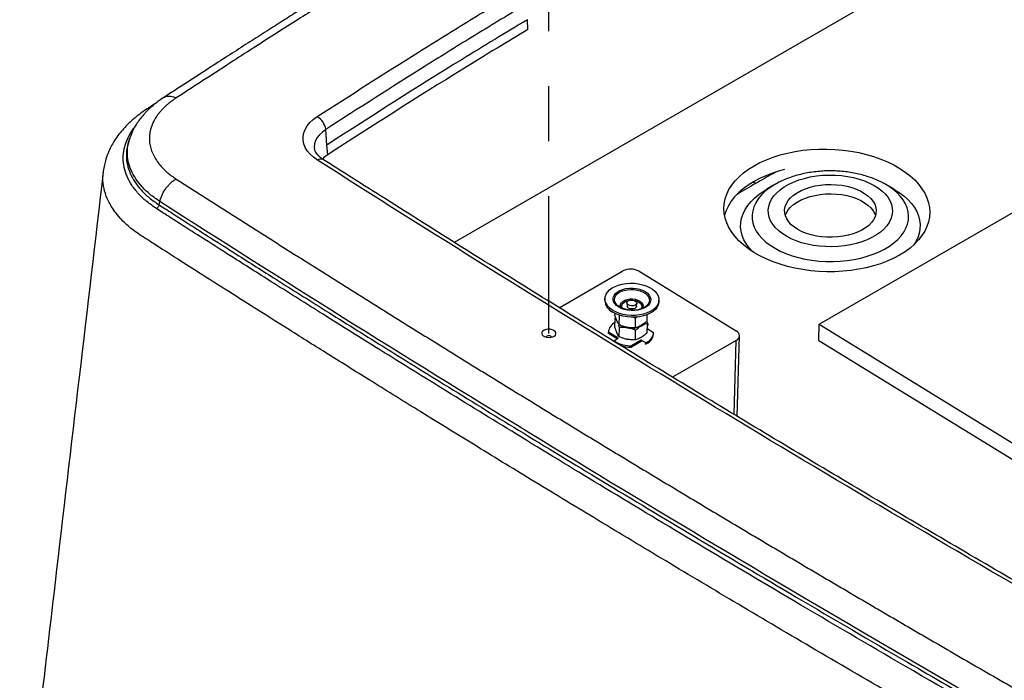
# Model space of a CAD drawing. Units: inches. Extents: x 0.3 to 16.8, y 0.2 to 11.
# Drawn here: x 10.4 to 12.2, y 7.7 to 8.9 of the extents above; entities that cross this region are included whole.
import ezdxf

# ---------------------------------------------------------------- set-up
doc = ezdxf.new("R2010")
doc.units = ezdxf.units.IN
doc.header["$MEASUREMENT"] = 0
doc.linetypes.add('CENTER', pattern=[0.4, 0.25, -0.05, 0.05, -0.05])
doc.layers.add('AXIS', color=1, linetype='CENTER')

msp = doc.modelspace()

# ---------------------------------------------------------------- linework, layer by layer
at = {"color": 7, "linetype": 'Continuous', "lineweight": 30}
for p, q in [((12.344, 9.1486), (11.2384, 8.5104)), ((11.3725, 8.8977), (11.3717, 8.9158)), ((11.0065, 8.6877), (11.0044, 8.7158)), ((10.6474, 8.6994), (10.6456, 8.694)), ((10.6465, 8.6961), (10.6479, 8.6998)), ((10.6474, 8.6982), (10.6467, 8.6973)), ((10.6478, 8.6994), (10.648, 8.6998)), ((11.0079, 8.67), (11.0065, 8.6877)), ((10.5998, 8.639), (10.5999, 8.6399)), ((11.8222, 8.6159), (11.8074, 8.6074)), ((11.8234, 8.6166), (11.8222, 8.6159)), ((12.0238, 8.6159), (12.0219, 8.617)), ((12.0386, 8.6074), (12.0238, 8.6159)), ((11.9026, 8.3613), (12.3151, 8.5994)), ((10.7011, 8.5787), (10.7024, 8.5849)), ((11.4296, 8.3915), (11.5453, 8.4584)), ((11.5748, 8.4578), (11.7515, 8.3493)), ((11.5126, 8.4082), (11.5125, 8.4049)), ((11.5393, 8.3929), (11.5366, 8.3947)), ((11.5526, 8.4002), (11.5529, 8.3943)), ((11.57, 8.3938), (11.5706, 8.3997)), ((11.6109, 8.4021), (11.611, 8.4054)), ((11.5309, 8.3777), (11.531, 8.3811)), ((11.5309, 8.3559), (11.5314, 8.3732)), ((11.5388, 8.3601), (11.5393, 8.3774)), ((11.5685, 8.3722), (11.5629, 8.3743)), ((11.568, 8.3549), (11.5685, 8.3722)), ((11.572, 8.3749), (11.5685, 8.3722)), ((11.5895, 8.3673), (11.5898, 8.3789)), ((11.5312, 8.3645), (11.5311, 8.3645)), ((11.5393, 8.3556), (11.5379, 8.3598)), ((11.5388, 8.3383), (11.5393, 8.3556)), ((11.5768, 8.3572), (11.5768, 8.3582)), ((11.5798, 8.3588), (11.579, 8.3593)), ((11.5821, 8.3616), (11.5824, 8.3608)), ((11.5887, 8.3666), (11.59, 8.3628)), ((11.5895, 8.3455), (11.59, 8.3628)), ((11.5897, 8.3534), (11.6011, 8.3464)), ((11.5914, 8.362), (11.5899, 8.3629)), ((11.5914, 8.362), (11.5899, 8.3611)), ((11.5913, 8.3594), (11.5914, 8.362)), ((11.9018, 8.332), (11.9026, 8.3613)), ((11.9026, 8.3613), (13.6695, 7.2762)), ((11.5191, 8.3478), (11.519, 8.3452)), ((11.519, 8.3443), (11.5191, 8.347)), ((11.519, 8.3452), (11.519, 8.3443)), ((11.5347, 8.3347), (11.519, 8.3443)), ((11.5369, 8.336), (11.5191, 8.347)), ((11.5288, 8.3314), (11.5369, 8.336)), ((11.568, 8.3331), (11.5685, 8.3504)), ((11.601, 8.3429), (11.6011, 8.3455)), ((11.7535, 8.1937), (11.7576, 8.3402)), ((11.5288, 8.3314), (11.5311, 8.3299)), ((11.5288, 8.3304), (11.5288, 8.3314)), ((11.5786, 8.3325), (11.5608, 8.3222)), ((11.5786, 8.3299), (11.5608, 8.3196)), ((11.5608, 8.3196), (11.5608, 8.3222)), ((11.5868, 8.3275), (11.5786, 8.3325)), ((11.5786, 8.3325), (11.5786, 8.3299)), ((11.5867, 8.3249), (11.5868, 8.3275)), ((11.5867, 8.3249), (11.589, 8.3262)), ((11.5868, 8.3275), (11.5891, 8.3289)), ((11.589, 8.3262), (11.5891, 8.3289)), ((11.7515, 8.3318), (11.6358, 8.265)), ((11.9018, 8.332), (13.6686, 7.2469))]:
    msp.add_line(p, q, dxfattribs=at)
at = {"color": 8, "linetype": 'Continuous', "lineweight": 30}
for p, q in [((10.6478, 8.6994), (10.6468, 8.6963)), ((11.7828, 8.6203), (11.7877, 8.618)), ((11.5311, 8.329), (11.5311, 8.3299)), ((11.7477, 8.1972), (11.7515, 8.3318))]:
    msp.add_line(p, q, dxfattribs=at)
at = {"color": 7, "linetype": 'Continuous', "lineweight": 30, "flags": 128}
for points in [[(10.9893, 8.6602), (10.9821, 8.6654), (10.9759, 8.671), (10.9708, 8.677), (10.967, 8.6833), (10.9644, 8.6898), (10.963, 8.6964), (10.963, 8.703), (10.9643, 8.7097), (10.9668, 8.7162), (10.9706, 8.7225), (10.9756, 8.7285), (10.9817, 8.7341), (10.9889, 8.7393)], [(12.0491, 8.4872), (12.0383, 8.4815), (12.0267, 8.4763), (12.0145, 8.4716), (12.0017, 8.4676), (11.9883, 8.4641), (11.9745, 8.4614), (11.9603, 8.4592), (11.9459, 8.4578), (11.9313, 8.457), (11.9166, 8.4569), (11.9018, 8.4576), (11.8872, 8.4589), (11.8728, 8.4608), (11.8586, 8.4635), (11.8448, 8.4668), (11.8315, 8.4707), (11.8186, 8.4752), (11.8064, 8.4803), (11.7948, 8.4859), (11.784, 8.4921), (11.774, 8.4987), (11.7649, 8.5057), (11.7567, 8.5132), (11.7496, 8.521), (11.7434, 8.529), (11.7383, 8.5374), (11.7343, 8.5459), (11.7314, 8.5545), (11.7297, 8.5633), (11.7291, 8.572), (11.7297, 8.5808), (11.7315, 8.5895), (11.7343, 8.598), (11.7383, 8.6064), (11.7434, 8.6145), (11.7496, 8.6224), (11.7568, 8.6299), (11.765, 8.637), (11.7741, 8.6437), (11.7841, 8.65), (11.7949, 8.6557), (11.8065, 8.661), (11.8187, 8.6656), (11.8315, 8.6697), (11.8449, 8.6731), (11.8587, 8.6759), (11.8729, 8.678), (11.8873, 8.6794), (11.9019, 8.6802), (11.9166, 8.6803), (11.9314, 8.6797), (11.946, 8.6784), (11.9604, 8.6764), (11.9746, 8.6738), (11.9884, 8.6705), (12.0017, 8.6666), (12.0146, 8.662), (12.0268, 8.6569), (12.0384, 8.6513), (12.0492, 8.6452), (12.0592, 8.6385), (12.0683, 8.6315), (12.0765, 8.624), (12.0836, 8.6163), (12.0898, 8.6082), (12.0949, 8.5999), (12.0989, 8.5914), (12.1018, 8.5827), (12.1035, 8.574), (12.1041, 8.5652), (12.1035, 8.5564), (12.1017, 8.5478), (12.0989, 8.5392), (12.0949, 8.5309), (12.0898, 8.5227), (12.0836, 8.5149), (12.0764, 8.5074), (12.0682, 8.5002), (12.0591, 8.4935), (12.0491, 8.4872)], [(11.0079, 8.67), (11.0016, 8.6653), (10.9983, 8.6622)], [(11.8397, 8.6428), (11.8307, 8.6404), (11.8179, 8.6363), (11.8056, 8.6317), (11.7941, 8.6265), (11.7833, 8.6207), (11.7733, 8.6145), (11.7642, 8.6077), (11.756, 8.6006), (11.7488, 8.5931), (11.7426, 8.5852), (11.7375, 8.5771), (11.7335, 8.5687), (11.7306, 8.5602), (11.7304, 8.5592)], [(11.8431, 8.5216), (11.8354, 8.5265), (11.8286, 8.5318), (11.8228, 8.5375), (11.8181, 8.5435), (11.8143, 8.5498), (11.8118, 8.5562), (11.8103, 8.5628), (11.81, 8.5694), (11.8109, 8.576), (11.8129, 8.5825), (11.8161, 8.5888), (11.8203, 8.595), (11.8256, 8.6008), (11.8319, 8.6063), (11.8391, 8.6115), (11.8472, 8.6161), (11.8561, 8.6203), (11.8657, 8.624), (11.8758, 8.627), (11.8865, 8.6295), (11.8975, 8.6313), (11.9087, 8.6325), (11.9202, 8.633), (11.9316, 8.6328), (11.943, 8.632), (11.9541, 8.6305), (11.965, 8.6283), (11.9754, 8.6256), (11.9852, 8.6222), (11.9945, 8.6183), (12.003, 8.6139), (12.0106, 8.609), (12.0174, 8.6036), (12.0232, 8.5979), (12.028, 8.5919), (12.0317, 8.5857), (12.0343, 8.5792), (12.0357, 8.5727), (12.036, 8.5661), (12.0352, 8.5595), (12.0331, 8.553), (12.03, 8.5466), (12.0257, 8.5405), (12.0204, 8.5346), (12.0141, 8.5291), (12.0069, 8.524), (11.9988, 8.5193), (11.9899, 8.5151), (11.9804, 8.5115), (11.9702, 8.5084), (11.9596, 8.506), (11.9486, 8.5042), (11.9373, 8.503), (11.9259, 8.5025), (11.9144, 8.5027), (11.9031, 8.5035), (11.8919, 8.505), (11.8811, 8.5071), (11.8707, 8.5099), (11.8608, 8.5132), (11.8516, 8.5171), (11.8431, 8.5216)], [(11.781, 8.4939), (11.7756, 8.5), (11.7701, 8.5074), (11.7658, 8.515), (11.7626, 8.5228), (11.7605, 8.5307), (11.7596, 8.5387), (11.7599, 8.5467), (11.7614, 8.5546), (11.764, 8.5625), (11.7678, 8.5702), (11.7727, 8.5777), (11.7787, 8.5849), (11.7857, 8.5918), (11.7937, 8.5984), (11.8027, 8.6045), (11.8074, 8.6074)], [(11.8641, 8.5337), (11.8575, 8.538), (11.8519, 8.5426), (11.8473, 8.5477), (11.8437, 8.553), (11.8412, 8.5585), (11.8399, 8.5642), (11.8398, 8.5699), (11.8408, 8.5755), (11.843, 8.5811), (11.8463, 8.5865), (11.8506, 8.5916), (11.856, 8.5963), (11.8624, 8.6007), (11.8696, 8.6046), (11.8775, 8.608), (11.8861, 8.6108), (11.8952, 8.6131), (11.9047, 8.6146), (11.9144, 8.6156), (11.9243, 8.6158), (11.9341, 8.6154), (11.9438, 8.6143), (11.9532, 8.6126), (11.9622, 8.6102), (11.9706, 8.6072), (11.9784, 8.6037), (11.9853, 8.5997), (11.9914, 8.5952), (11.9966, 8.5903), (12.0007, 8.5851), (12.0037, 8.5797), (12.0056, 8.5741), (12.0063, 8.5684), (12.0059, 8.5627), (12.0043, 8.5571), (12.0016, 8.5516), (11.9977, 8.5464), (11.9928, 8.5414), (11.9869, 8.5369), (11.9802, 8.5327), (11.9726, 8.5291), (11.9643, 8.5259), (11.9555, 8.5234), (11.9462, 8.5215), (11.9365, 8.5203), (11.9267, 8.5197), (11.9169, 8.5197), (11.9071, 8.5205), (11.8975, 8.5219), (11.8883, 8.524), (11.8796, 8.5267), (11.8715, 8.5299), (11.8641, 8.5337)], [(12.0386, 8.6074), (12.048, 8.6015), (12.0565, 8.5951), (12.064, 8.5884), (12.0705, 8.5813), (12.0759, 8.574), (12.0803, 8.5664), (12.0835, 8.5586), (12.0855, 8.5507), (12.0864, 8.5427), (12.0861, 8.5347), (12.0847, 8.5267), (12.082, 8.5188), (12.0782, 8.5111), (12.0751, 8.5061)], [(11.841, 8.5592), (11.843, 8.5641), (11.8463, 8.5694), (11.8506, 8.5746), (11.856, 8.5793), (11.8624, 8.5837), (11.8696, 8.5876), (11.8775, 8.591), (11.8861, 8.5938), (11.8952, 8.596), (11.9047, 8.5976), (11.9144, 8.5986), (11.9243, 8.5988), (11.9341, 8.5984), (11.9438, 8.5973), (11.9532, 8.5956), (11.9622, 8.5932), (11.9706, 8.5902), (11.9784, 8.5867), (11.9853, 8.5827), (11.9914, 8.5782), (11.9966, 8.5733), (12.0007, 8.5681), (12.0037, 8.5627), (12.005, 8.5592)], [(11.527, 8.3867), (11.5221, 8.3902), (11.5181, 8.3941), (11.5152, 8.3983), (11.5133, 8.4026), (11.5126, 8.4071), (11.513, 8.4116), (11.5146, 8.4159), (11.5173, 8.4201), (11.521, 8.4239), (11.5257, 8.4274), (11.5312, 8.4303), (11.5375, 8.4327), (11.5443, 8.4345), (11.5515, 8.4356), (11.559, 8.4361), (11.5665, 8.4359), (11.5739, 8.435), (11.5811, 8.4334), (11.5877, 8.4312), (11.5938, 8.4284), (11.5991, 8.4252), (11.6036, 8.4215), (11.6071, 8.4174), (11.6095, 8.4131), (11.6108, 8.4087), (11.6109, 8.4042), (11.6099, 8.3998), (11.6078, 8.3955), (11.6045, 8.3915), (11.6003, 8.3879), (11.5952, 8.3847), (11.5893, 8.382), (11.5828, 8.3799), (11.5757, 8.3784), (11.5684, 8.3776), (11.5608, 8.3775), (11.5533, 8.3781), (11.546, 8.3793), (11.5391, 8.3812), (11.5327, 8.3837), (11.527, 8.3867)], [(11.5375, 8.3928), (11.5335, 8.3957), (11.5304, 8.3991), (11.5284, 8.4027), (11.5275, 8.4065), (11.5278, 8.4102), (11.5292, 8.4139), (11.5318, 8.4173), (11.5354, 8.4203), (11.5399, 8.4229), (11.5451, 8.4249), (11.5509, 8.4264), (11.5571, 8.4271), (11.5634, 8.4272), (11.5697, 8.4265), (11.5757, 8.4252), (11.5812, 8.4233), (11.5861, 8.4208), (11.5901, 8.4178), (11.5932, 8.4145), (11.5952, 8.4109), (11.5961, 8.4071), (11.5958, 8.4033), (11.5943, 8.3997), (11.5918, 8.3963), (11.5882, 8.3932), (11.5837, 8.3906), (11.5785, 8.3886), (11.5727, 8.3872), (11.5665, 8.3864), (11.5602, 8.3864), (11.5539, 8.387), (11.5479, 8.3883), (11.5424, 8.3903), (11.5375, 8.3928)], [(11.6109, 8.4021), (11.6108, 8.4009), (11.6098, 8.3965), (11.6077, 8.3922), (11.6045, 8.3882), (11.6002, 8.3846), (11.5951, 8.3814), (11.5892, 8.3787), (11.5827, 8.3766), (11.5756, 8.3751), (11.5683, 8.3743), (11.5607, 8.3742), (11.5532, 8.3748), (11.5459, 8.376), (11.539, 8.3779), (11.5326, 8.3804), (11.5269, 8.3834)], [(11.5923, 8.4), (11.5904, 8.397), (11.5872, 8.394), (11.5832, 8.3914), (11.5783, 8.3894), (11.5729, 8.3879), (11.567, 8.3871), (11.561, 8.3869), (11.555, 8.3874), (11.5492, 8.3886), (11.5439, 8.3905), (11.5393, 8.3929)], [(11.5552, 8.3965), (11.5533, 8.3982), (11.5526, 8.4001), (11.5531, 8.4021), (11.5547, 8.4038), (11.5572, 8.405), (11.5604, 8.4055), (11.5637, 8.4054), (11.5667, 8.4045), (11.569, 8.4031), (11.5704, 8.4013), (11.5705, 8.3993), (11.5695, 8.3974), (11.5674, 8.396), (11.5645, 8.395), (11.5612, 8.3948), (11.558, 8.3953), (11.5552, 8.3965)], [(11.57, 8.3938), (11.5699, 8.3934), (11.5689, 8.3916), (11.5669, 8.3902), (11.5642, 8.3894), (11.561, 8.3892), (11.558, 8.3897), (11.5554, 8.3908)], [(11.4198, 8.3501), (11.4167, 8.3515), (11.413, 8.3522), (11.4091, 8.3523), (11.4054, 8.3517), (11.4021, 8.3505), (11.3996, 8.3488), (11.398, 8.3468), (11.3976, 8.3445), (11.3983, 8.3423), (11.4001, 8.3404), (11.4029, 8.3388), (11.4063, 8.3377), (11.4101, 8.3373), (11.414, 8.3376), (11.4175, 8.3384), (11.4205, 8.3399), (11.4225, 8.3418), (11.4235, 8.344), (11.4234, 8.3462), (11.4221, 8.3483), (11.4198, 8.3501)], [(11.4143, 8.3396), (11.4126, 8.3403), (11.4106, 8.3405), (11.4086, 8.3403), (11.4069, 8.3396), (11.4058, 8.3386), (11.4054, 8.3379)], [(11.4158, 8.3379), (11.4154, 8.3386), (11.4143, 8.3396)]]:
    msp.add_lwpolyline(points, dxfattribs=at)
at = {"color": 8, "linetype": 'Continuous', "lineweight": 30, "flags": 128}
for points in [[(11.0044, 8.7158), (10.9982, 8.7113), (10.993, 8.7064), (10.9889, 8.7011), (10.986, 8.6956), (10.9842, 8.69), (10.9836, 8.6842), (10.9838, 8.6815)], [(11.8222, 8.6159), (11.82, 8.6146), (11.8115, 8.6089), (11.8039, 8.6029), (11.7973, 8.5964), (11.7917, 8.5897), (11.7872, 8.5826), (11.7838, 8.5754), (11.7816, 8.568), (11.7806, 8.5606), (11.7808, 8.5531), (11.7821, 8.5456), (11.7846, 8.5383), (11.7882, 8.5311), (11.793, 8.5241), (11.7988, 8.5174), (11.8057, 8.5111), (11.8135, 8.5051), (11.8223, 8.4996)], [(11.8223, 8.4996), (11.8318, 8.4945), (11.8422, 8.49), (11.8532, 8.486), (11.8648, 8.4827), (11.8768, 8.4799), (11.8893, 8.4778), (11.902, 8.4764), (11.9149, 8.4756), (11.9279, 8.4755), (11.9408, 8.4761), (11.9536, 8.4774), (11.9661, 8.4793), (11.9783, 8.4819), (11.99, 8.4852), (12.0012, 8.489), (12.0117, 8.4934), (12.0215, 8.4983), (12.0304, 8.5037), (12.0385, 8.5096), (12.0456, 8.5158), (12.0517, 8.5224), (12.0567, 8.5293), (12.0607, 8.5365), (12.0635, 8.5438), (12.0651, 8.5512), (12.0655, 8.5587), (12.0648, 8.5662), (12.0629, 8.5736), (12.0598, 8.5808), (12.0556, 8.5879), (12.0503, 8.5948), (12.0439, 8.6013), (12.0366, 8.6075), (12.0283, 8.6132), (12.0238, 8.6159)], [(11.5366, 8.3947), (11.5354, 8.3957), (11.5325, 8.3989), (11.5307, 8.4024), (11.53, 8.406), (11.5304, 8.4096), (11.532, 8.413), (11.5346, 8.4162), (11.5382, 8.419), (11.5427, 8.4214), (11.5479, 8.4231), (11.5535, 8.4243), (11.5595, 8.4248), (11.5655, 8.4246), (11.5715, 8.4237), (11.577, 8.4222), (11.582, 8.4201), (11.5863, 8.4175), (11.5897, 8.4144), (11.5921, 8.4111), (11.5934, 8.4075), (11.5935, 8.4039), (11.5925, 8.4004), (11.5923, 8.4)], [(11.5421, 8.3913), (11.5417, 8.3919), (11.5408, 8.3948), (11.5411, 8.3978), (11.5426, 8.4006), (11.5452, 8.4031), (11.5487, 8.4051), (11.553, 8.4066), (11.5577, 8.4074), (11.5627, 8.4075), (11.5676, 8.4068), (11.5722, 8.4055), (11.5761, 8.4036), (11.5791, 8.4012), (11.5812, 8.3985), (11.5821, 8.3956), (11.5818, 8.3926), (11.5806, 8.3902)], [(11.5449, 8.3901), (11.5439, 8.3918), (11.5433, 8.3946), (11.5439, 8.3974), (11.5457, 8.4), (11.5486, 8.4021), (11.5524, 8.4038), (11.5567, 8.4048)], [(11.5668, 8.4045), (11.5705, 8.4035), (11.5743, 8.4017), (11.5772, 8.3994), (11.579, 8.3967), (11.5796, 8.3939), (11.579, 8.3911), (11.5777, 8.3891)]]:
    msp.add_lwpolyline(points, dxfattribs=at)
at = {"color": 7, "linetype": 'Continuous', "lineweight": 30}
for centre, radius, start, end in [((10.9736, 8.7124), 0.0309, 6.3027, 60.403), ((11.5596, 8.4306), 0.0312, 60.7508, 117.1564), ((11.5379, 8.4063), 0.0254, 183.2621, 244.4189), ((11.5572, 8.3947), 0.00431, 185.6149, 245.5153), ((11.5396, 8.3457), 0.0206, 114.4929, 176.5892), ((11.5598, 8.3896), 0.0351, 243.3899, 260.5046), ((11.5615, 8.3978), 0.0436, 259.977, 277.1634), ((11.5636, 8.3869), 0.0325, 278.9995, 298.9393), ((11.5706, 8.3742), 0.018, 298.8876, 321.5142), ((11.5803, 8.3452), 0.0209, 294.7217, 353.6664), ((11.5806, 8.3476), 0.0206, 294.4929, 356.5892), ((11.7479, 8.3405), 0.00948, 292.2774, 67.6737), ((11.5602, 8.381), 0.0587, 240.3404, 270.657), ((11.561, 8.3849), 0.0653, 252.4129, 269.7941)]:
    msp.add_arc(centre, radius, start, end, dxfattribs=at)
at = {"color": 8, "linetype": 'Continuous', "lineweight": 30}
msp.add_arc((10.9954, 8.6509), 0.0111, 62.4746, 123.0906, dxfattribs=at)
at = {"color": 7, "linetype": 'Continuous', "lineweight": 30}
for points, knots in [([(15.0337, 7.874), (15.026, 7.8788), (15.0107, 7.8885), (14.9876, 7.9031), (14.9644, 7.9176), (14.9413, 7.9321), (14.9182, 7.9466), (14.895, 7.9611), (14.8718, 7.9756), (14.8486, 7.9901), (14.8253, 8.0045), (14.8021, 8.019), (14.7788, 8.0334), (14.7555, 8.0479), (14.7322, 8.0623), (14.7088, 8.0767), (14.6855, 8.0911), (14.6621, 8.1054), (14.6387, 8.1198), (14.6152, 8.1342), (14.5918, 8.1485), (14.5683, 8.1629), (14.5448, 8.1772), (14.5213, 8.1915), (14.4978, 8.2058), (14.4742, 8.2201), (14.4507, 8.2344), (14.4271, 8.2486), (14.4035, 8.2629), (14.3798, 8.2771), (14.3562, 8.2914), (14.3325, 8.3056), (14.3088, 8.3198), (14.2851, 8.334), (14.2613, 8.3482), (14.2376, 8.3624), (14.2138, 8.3765), (14.19, 8.3907), (14.1662, 8.4048), (14.1423, 8.4189), (14.1185, 8.4331), (14.0946, 8.4472), (14.0707, 8.4613), (14.0467, 8.4754), (14.0228, 8.4894), (13.9988, 8.5035), (13.9748, 8.5175), (13.9508, 8.5316), (13.9268, 8.5456), (13.9027, 8.5596), (13.8787, 8.5736), (13.8546, 8.5876), (13.8305, 8.6016), (13.8063, 8.6156), (13.7822, 8.6295), (13.758, 8.6435), (13.7338, 8.6574), (13.7096, 8.6713), (13.6853, 8.6853), (13.653, 8.7038), (13.6125, 8.7269), (13.5638, 8.7546), (13.5151, 8.7823), (13.4663, 8.8099), (13.4174, 8.8375), (13.3684, 8.865), (13.3194, 8.8925), (13.2702, 8.9199), (13.221, 8.9473), (13.1718, 8.9747), (13.1224, 9.0019), (13.073, 9.0292), (13.0234, 9.0564), (12.9738, 9.0835), (12.9242, 9.1106), (12.8744, 9.1376), (12.8246, 9.1646), (12.7747, 9.1916), (12.7247, 9.2185), (12.6746, 9.2453), (12.6244, 9.2721), (12.5742, 9.2989), (12.5239, 9.3256), (12.4735, 9.3522), (12.4231, 9.3788), (12.3725, 9.4054), (12.3219, 9.4319), (12.2712, 9.4583), (12.2374, 9.4759), (12.2204, 9.4847)], [0, 0, 0, 0, 0.008621, 0.017242, 0.025862, 0.034483, 0.043103, 0.051724, 0.060344, 0.068964, 0.077584, 0.086204, 0.094824, 0.103444, 0.112064, 0.120684, 0.129303, 0.137923, 0.146543, 0.155162, 0.163782, 0.172402, 0.181021, 0.189641, 0.19826, 0.20688, 0.2155, 0.224119, 0.232739, 0.241359, 0.249979, 0.258599, 0.267219, 0.275838, 0.284459, 0.293079, 0.301699, 0.310319, 0.318939, 0.32756, 0.336181, 0.344801, 0.353422, 0.362043, 0.370664, 0.379285, 0.387907, 0.396528, 0.40515, 0.413771, 0.422393, 0.431016, 0.439638, 0.44826, 0.456883, 0.465506, 0.474129, 0.482752, 0.491376, 0.5, 0.517247, 0.534493, 0.551739, 0.568984, 0.586228, 0.603471, 0.620714, 0.637956, 0.655198, 0.672439, 0.68968, 0.706921, 0.724161, 0.741401, 0.75864, 0.77588, 0.793119, 0.810359, 0.827598, 0.844837, 0.862077, 0.879316, 0.896556, 0.913796, 0.931036, 0.948276, 0.965517, 0.982758, 1, 1, 1, 1]), ([(12.1606, 9.3364), (12.3881, 9.2175), (12.6134, 9.097), (13.059, 8.8533), (13.2794, 8.73), (13.7152, 8.4804), (13.9307, 8.3542), (14.3566, 8.099), (14.5671, 7.97), (14.7749, 7.8396)], [0, 0, 0, 0, 0.25, 0.25, 0.5, 0.5, 0.75, 0.75, 1, 1, 1, 1]), ([(14.7597, 7.816), (14.3441, 8.0766), (13.9183, 8.3318), (13.0469, 8.8306), (12.6015, 9.0742), (12.1467, 9.312)], [0, 0, 0, 0, 0.5, 0.5, 1, 1, 1, 1]), ([(11.3062, 9.1435), (11.2933, 9.136), (11.2684, 9.1216), (11.2325, 9.1006), (11.1994, 9.0811), (11.169, 9.0631), (11.1413, 9.0466), (11.1179, 9.0325), (11.0984, 9.0206), (11.0823, 9.0108), (11.0679, 9.002), (11.055, 8.9941), (11.0428, 8.9866), (11.0289, 8.978), (11.012, 8.9675), (10.9915, 8.9547), (10.9685, 8.9403), (10.943, 8.9243), (10.9151, 8.9066), (10.8854, 8.8876), (10.854, 8.8675), (10.8209, 8.8463), (10.7857, 8.8236), (10.7484, 8.7994), (10.7228, 8.7828), (10.7096, 8.7742)], [0, 0, 0, 0, 0.062655, 0.12102, 0.175095, 0.224878, 0.270368, 0.311556, 0.340899, 0.367586, 0.391617, 0.412993, 0.432055, 0.452694, 0.482821, 0.517271, 0.556039, 0.599125, 0.646526, 0.698239, 0.750944, 0.807477, 0.867833, 0.932009, 1, 1, 1, 1]), ([(11.3269, 9.1415), (11.322, 9.1387), (11.3122, 9.133), (11.2977, 9.1246), (11.2833, 9.1162), (11.269, 9.1079), (11.255, 9.0996), (11.2411, 9.0915), (11.2273, 9.0834), (11.2138, 9.0754), (11.2004, 9.0674), (11.1872, 9.0596), (11.1534, 9.0394), (11.0989, 9.0064), (11.0256, 8.9612), (10.9517, 8.9147), (10.8891, 8.8748), (10.8337, 8.8391), (10.7853, 8.8078), (10.7507, 8.7854), (10.7322, 8.7733)], [0, 0, 0, 0, 0.023907, 0.047579, 0.071014, 0.094214, 0.117177, 0.139905, 0.162398, 0.184654, 0.206675, 0.228461, 0.250011, 0.373872, 0.499989, 0.61899, 0.749988, 0.820777, 0.904114, 1, 1, 1, 1]), ([(10.9889, 8.7393), (11.0499, 8.7787), (11.1112, 8.818), (11.2042, 8.8763), (11.2355, 8.8956), (11.2983, 8.934), (11.33, 8.9531), (11.3619, 8.9721)], [0, 0, 0, 0, 0.5, 0.5, 0.75, 0.75, 1, 1, 1, 1]), ([(11.3705, 8.9445), (11.3392, 8.9259), (11.3082, 8.9071), (11.2465, 8.8693), (11.2158, 8.8503), (11.1245, 8.7931), (11.0643, 8.7545), (11.0044, 8.7158)], [0, 0, 0, 0, 0.25, 0.25, 0.5, 0.5, 1, 1, 1, 1]), ([(11.3717, 8.9158), (11.3317, 8.8919), (11.292, 8.8679), (11.1694, 8.7923), (11.0877, 8.7401), (11.0065, 8.6877)], [0, 0, 0, 0, 0.2363217, 0.2363217, 0.7363217, 0.7363217, 0.7363217, 0.7363217]), ([(11.3725, 8.8977), (11.3538, 8.8866), (11.3352, 8.8754), (11.2957, 8.8515), (11.2748, 8.8387), (11.1707, 8.7746), (11.0891, 8.7224), (11.0079, 8.67)], [0.2647587, 0.2647587, 0.2647587, 0.2647587, 0.375, 0.375, 0.5, 0.5, 1, 1, 1, 1]), ([(10.7096, 8.7742), (10.706, 8.7718), (10.6993, 8.7673), (10.6908, 8.7605), (10.6841, 8.7546), (10.679, 8.7496), (10.6753, 8.7456), (10.6717, 8.7416), (10.6669, 8.7358), (10.6615, 8.7283), (10.6562, 8.7195), (10.6513, 8.7101), (10.6488, 8.7031), (10.6474, 8.6994)], [0, 0, 0, 0, 0.12128, 0.226075, 0.314603, 0.386842, 0.442685, 0.482954, 0.55898, 0.670506, 0.764316, 0.874044, 1, 1, 1, 1]), ([(10.7322, 8.7733), (10.7316, 8.773), (10.7305, 8.7723), (10.7289, 8.7712), (10.7273, 8.77), (10.7257, 8.7689), (10.7241, 8.7678), (10.7226, 8.7666), (10.7211, 8.7655), (10.7196, 8.7643), (10.7182, 8.7631), (10.7168, 8.7619), (10.7154, 8.7607), (10.714, 8.7595), (10.7127, 8.7583), (10.7102, 8.756), (10.7069, 8.7527), (10.7029, 8.7482), (10.6992, 8.7436), (10.6941, 8.7363), (10.6885, 8.7261), (10.685, 8.715), (10.6836, 8.7061), (10.6832, 8.6982), (10.6839, 8.6893), (10.6863, 8.6793), (10.6903, 8.6695), (10.6958, 8.6599), (10.7027, 8.6507), (10.7092, 8.6439), (10.714, 8.6395), (10.7168, 8.637), (10.7197, 8.6347), (10.7227, 8.6324), (10.7258, 8.6301), (10.729, 8.6279), (10.7312, 8.6264), (10.7323, 8.6257)], [0, 0, 0, 0, 0.008978, 0.017946, 0.026905, 0.035858, 0.044806, 0.05375, 0.062691, 0.071632, 0.080573, 0.089517, 0.098465, 0.107417, 0.116377, 0.125345, 0.156779, 0.188141, 0.219496, 0.250909, 0.334095, 0.417182, 0.459074, 0.500756, 0.562937, 0.625125, 0.687634, 0.750168, 0.812298, 0.874459, 0.892416, 0.910344, 0.928257, 0.946166, 0.964085, 0.982025, 1, 1, 1, 1]), ([(10.6948, 8.7635), (10.6878, 8.759), (10.678, 8.7527), (10.666, 8.7443), (10.659, 8.7389), (10.653, 8.7338), (10.6469, 8.7283), (10.6398, 8.7213), (10.6318, 8.7125), (10.624, 8.7022), (10.6174, 8.6919), (10.6127, 8.6833), (10.6094, 8.6761), (10.6066, 8.6693), (10.6038, 8.6611), (10.6011, 8.6512), (10.6001, 8.6438), (10.5995, 8.64)], [0, 0, 0, 0, 0.150271, 0.211496, 0.265748, 0.312955, 0.354962, 0.413631, 0.492025, 0.573519, 0.653439, 0.724656, 0.765446, 0.811739, 0.864328, 0.929263, 1, 1, 1, 1]), ([(11.0006, 8.6608), (10.9996, 8.6614), (10.997, 8.6631), (10.9933, 8.6661), (10.9898, 8.6696), (10.9871, 8.673), (10.9853, 8.6761), (10.9841, 8.679), (10.9839, 8.6807), (10.9838, 8.6815)], [0, 0, 0, 0, 0.079151, 0.229807, 0.380259, 0.531488, 0.685761, 0.847228, 1, 1, 1, 1]), ([(13.5821, 7.151), (13.3562, 7.271), (13.1328, 7.3925), (12.6907, 7.6384), (12.4721, 7.7628), (12.0398, 8.0144), (11.8261, 8.1416), (11.4039, 8.3989), (11.1953, 8.5289), (10.9893, 8.6602)], [0, 0, 0, 0, 0.25, 0.25, 0.5, 0.5, 0.75, 0.75, 1, 1, 1, 1]), ([(13.5919, 7.1524), (13.5742, 7.1618), (13.5089, 7.1965), (13.394, 7.2581), (13.2474, 7.3374), (13.0988, 7.4186), (12.951, 7.5003), (12.8039, 7.5824), (12.6575, 7.6649), (12.5118, 7.7478), (12.3668, 7.8312), (12.2226, 7.915), (12.079, 7.9992), (11.9363, 8.0839), (11.7942, 8.1689), (11.653, 8.2544), (11.5125, 8.3402), (11.3727, 8.4265), (11.2338, 8.5132), (11.1097, 8.5913), (11.0323, 8.6406), (11.0006, 8.6608)], [0, 0, 0, 0, 0.019603, 0.072251, 0.127822, 0.183395, 0.238967, 0.294542, 0.35012, 0.405702, 0.46129, 0.516885, 0.572484, 0.628077, 0.683668, 0.739256, 0.79484, 0.850421, 0.905998, 0.961571, 1, 1, 1, 1]), ([(12.0216, 8.617), (12.0194, 8.6183), (12.0137, 8.6214), (12.0041, 8.6257), (11.9928, 8.6298), (11.9811, 8.6333), (11.9691, 8.6362), (11.9568, 8.6383), (11.9442, 8.6398), (11.9316, 8.6406), (11.9189, 8.6407), (11.9063, 8.6401), (11.8937, 8.6389), (11.8813, 8.637), (11.8692, 8.6344), (11.8573, 8.6311), (11.8458, 8.6272), (11.8347, 8.6225), (11.8273, 8.6189), (11.8238, 8.6168), (11.8235, 8.6166)], [0, 0, 0, 0, 0.040582, 0.100472, 0.160401, 0.220193, 0.279778, 0.339154, 0.398353, 0.457434, 0.516467, 0.575529, 0.634678, 0.693992, 0.75355, 0.813428, 0.873687, 0.934357, 0.995417, 1, 1, 1, 1]), ([(10.5993, 8.639), (10.5701, 8.3898), (10.5194, 7.9565), (10.4688, 7.525), (10.4473, 7.3418)], [0, 0, 0, 0, 0.575266, 1, 1, 1, 1]), ([(10.7024, 8.5849), (10.7028, 8.5868), (10.7034, 8.5887), (10.7047, 8.5927), (10.7055, 8.5948), (10.7074, 8.5989), (10.7084, 8.6009), (10.7108, 8.605), (10.7121, 8.607), (10.7149, 8.6107), (10.7164, 8.6126), (10.7194, 8.6159), (10.721, 8.6175), (10.7243, 8.6204), (10.7259, 8.6216), (10.7291, 8.6239), (10.7308, 8.6249), (10.7323, 8.6257)], [0, 0, 0, 0, 0.125, 0.125, 0.25, 0.25, 0.375, 0.375, 0.5, 0.5, 0.625, 0.625, 0.75, 0.75, 0.875, 0.875, 1, 1, 1, 1]), ([(10.7323, 8.6257), (10.74, 8.6208), (10.7552, 8.611), (10.7781, 8.5964), (10.801, 8.5817), (10.8239, 8.5671), (10.8469, 8.5525), (10.8698, 8.5379), (10.8928, 8.5233), (10.9158, 8.5087), (10.9389, 8.4941), (10.9619, 8.4796), (10.985, 8.465), (11.0081, 8.4505), (11.0312, 8.436), (11.0543, 8.4214), (11.0775, 8.4069), (11.1007, 8.3924), (11.1239, 8.378), (11.1471, 8.3635), (11.1703, 8.349), (11.1936, 8.3346), (11.2169, 8.3202), (11.2402, 8.3057), (11.2635, 8.2913), (11.2869, 8.2769), (11.3102, 8.2625), (11.3336, 8.2482), (11.357, 8.2338), (11.3805, 8.2194), (11.4039, 8.2051), (11.4274, 8.1907), (11.4509, 8.1764), (11.4744, 8.1621), (11.4979, 8.1478), (11.5215, 8.1335), (11.5451, 8.1193), (11.5687, 8.105), (11.5923, 8.0907), (11.6159, 8.0765), (11.6396, 8.0623), (11.6633, 8.048), (11.687, 8.0338), (11.7107, 8.0196), (11.7345, 8.0054), (11.7582, 7.9913), (11.782, 7.9771), (11.8058, 7.9629), (11.8297, 7.9488), (11.8535, 7.9347), (11.8774, 7.9206), (11.9013, 7.9064), (11.9252, 7.8924), (11.9491, 7.8783), (11.9731, 7.8642), (11.9971, 7.8501), (12.0211, 7.8361), (12.0451, 7.822), (12.0691, 7.808), (12.1012, 7.7893), (12.1414, 7.766), (12.1896, 7.738), (12.238, 7.7101), (12.2864, 7.6823), (12.3349, 7.6545), (12.3835, 7.6267), (12.4321, 7.599), (12.4809, 7.5713), (12.5297, 7.5437), (12.5786, 7.5162), (12.6276, 7.4886), (12.6766, 7.4612), (12.7257, 7.4338), (12.775, 7.4064), (12.8242, 7.3791), (12.8736, 7.3518), (12.9231, 7.3246), (12.9726, 7.2974), (13.0222, 7.2702), (13.0719, 7.2432), (13.1216, 7.2161), (13.1715, 7.1891), (13.2214, 7.1622), (13.2714, 7.1353), (13.3215, 7.1085), (13.3716, 7.0817), (13.4219, 7.0549), (13.4722, 7.0282), (13.5058, 7.0105), (13.5226, 7.0016)], [0, 0, 0, 0, 0.008621, 0.017242, 0.025862, 0.034483, 0.043103, 0.051724, 0.060344, 0.068964, 0.077584, 0.086204, 0.094824, 0.103444, 0.112064, 0.120684, 0.129304, 0.137923, 0.146543, 0.155163, 0.163782, 0.172402, 0.181022, 0.189641, 0.198261, 0.206881, 0.2155, 0.22412, 0.23274, 0.24136, 0.249979, 0.258599, 0.267219, 0.275839, 0.284459, 0.293079, 0.3017, 0.31032, 0.31894, 0.327561, 0.336181, 0.344802, 0.353423, 0.362044, 0.370665, 0.379286, 0.387907, 0.396529, 0.405151, 0.413772, 0.422394, 0.431017, 0.439639, 0.448261, 0.456884, 0.465507, 0.47413, 0.482753, 0.491377, 0.500001, 0.517248, 0.534494, 0.55174, 0.568985, 0.586229, 0.603472, 0.620715, 0.637957, 0.655199, 0.67244, 0.689681, 0.706922, 0.724162, 0.741402, 0.758641, 0.775881, 0.79312, 0.810359, 0.827599, 0.844838, 0.862077, 0.879317, 0.896556, 0.913796, 0.931036, 0.948276, 0.965517, 0.982758, 1, 1, 1, 1]), ([(10.7011, 8.5787), (10.7009, 8.5781), (10.7007, 8.5774), (10.7002, 8.5761), (10.6999, 8.5755), (10.6991, 8.5742), (10.6987, 8.5736), (10.6978, 8.5725), (10.6973, 8.5721), (10.6968, 8.5716)], [0, 0, 0, 0, 0.25, 0.25, 0.5, 0.5, 0.75, 0.75, 1, 1, 1, 1]), ([(13.4903, 6.9457), (13.485, 6.9485), (13.4665, 6.9582), (13.4273, 6.979), (13.3646, 7.0123), (13.2788, 7.0581), (13.17, 7.1165), (13.0384, 7.1878), (12.8844, 7.272), (12.7083, 7.3694), (12.5104, 7.4802), (12.2912, 7.6047), (12.0708, 7.7319), (11.8619, 7.8544), (11.6766, 7.9645), (11.5083, 8.0658), (11.3565, 8.1581), (11.2211, 8.2414), (11.1017, 8.3155), (10.9982, 8.3803), (10.9103, 8.4356), (10.838, 8.4814), (10.7811, 8.5176), (10.7394, 8.5442), (10.713, 8.5612), (10.7005, 8.5692), (10.6968, 8.5716)], [0, 0, 0, 0, 0.005433, 0.018871, 0.040311, 0.069757, 0.107209, 0.152664, 0.206123, 0.267587, 0.337058, 0.414533, 0.5, 0.572683, 0.639658, 0.700929, 0.756497, 0.806364, 0.850529, 0.888993, 0.921755, 0.948812, 0.970163, 0.985811, 0.99576, 1, 1, 1, 1]), ([(10.7011, 8.5787), (10.7048, 8.5763), (10.7173, 8.5683), (10.7437, 8.5514), (10.7853, 8.5248), (10.8421, 8.4886), (10.9144, 8.4428), (11.0022, 8.3875), (11.1057, 8.3228), (11.2251, 8.2487), (11.3605, 8.1654), (11.5123, 8.073), (11.6807, 7.9717), (11.8659, 7.8616), (12.0915, 7.7294), (12.3419, 7.5851), (12.601, 7.4386), (12.828, 7.3124), (13.0223, 7.2059), (13.183, 7.1188), (13.3098, 7.0508), (13.4022, 7.0017), (13.4598, 6.9711), (13.4866, 6.9569), (13.4942, 6.9529)], [0, 0, 0, 0, 0.004215, 0.014137, 0.029768, 0.051106, 0.078153, 0.110906, 0.149368, 0.193537, 0.243413, 0.298997, 0.360289, 0.427289, 0.5, 0.60335, 0.69474, 0.774181, 0.841678, 0.897232, 0.940843, 0.972509, 0.992229, 1, 1, 1, 1]), ([(13.4954, 6.9592), (13.0074, 7.2169), (12.5305, 7.4813), (12.0647, 7.7524), (11.599, 8.0234), (11.1447, 8.301), (10.7024, 8.5849)], [0, 0, 0, 0, 0.5, 0.5, 0.5, 1, 1, 1, 1]), ([(13.4785, 6.8877), (13.4782, 6.8878), (13.4771, 6.8884), (13.4747, 6.8896), (13.4708, 6.8917), (13.4653, 6.8946), (13.4583, 6.8982), (13.4499, 6.9027), (13.4399, 6.908), (13.4283, 6.9141), (13.4153, 6.921), (13.4008, 6.9287), (13.3847, 6.9372), (13.3672, 6.9465), (13.3481, 6.9566), (13.3276, 6.9676), (13.3055, 6.9794), (13.2819, 6.9919), (13.2569, 7.0053), (13.2304, 7.0196), (13.2023, 7.0346), (13.1729, 7.0505), (13.1419, 7.0671), (13.1094, 7.0847), (13.0755, 7.103), (13.0402, 7.1222), (13.0034, 7.1422), (12.9651, 7.1631), (12.9254, 7.1848), (12.8843, 7.2073), (12.8417, 7.2307), (12.7978, 7.255), (12.7524, 7.2801), (12.7056, 7.306), (12.6574, 7.3329), (12.6078, 7.3605), (12.5568, 7.3891), (12.5045, 7.4186), (12.4508, 7.4489), (12.3957, 7.4801), (12.3392, 7.5122), (12.2814, 7.5452), (12.2223, 7.5791), (12.1619, 7.6139), (12.1001, 7.6496), (12.0083, 7.7028), (11.8902, 7.7719), (11.7495, 7.8551), (11.6178, 7.9337), (11.495, 8.0076), (11.3811, 8.0767), (11.2759, 8.1411), (11.1794, 8.2006), (11.0914, 8.2552), (11.0119, 8.3048), (10.9409, 8.3494), (10.8781, 8.389), (10.8237, 8.4234), (10.7775, 8.4528), (10.7395, 8.477), (10.7097, 8.496), (10.6881, 8.5099), (10.6747, 8.5186), (10.6685, 8.5226), (10.6667, 8.5238)], [0, 0, 0, 0, 0.0002984, 0.0011062, 0.0024323, 0.0042764, 0.0066376, 0.0095153, 0.012909, 0.0168181, 0.0212421, 0.0261822, 0.0316385, 0.0376107, 0.0440987, 0.0511022, 0.0586213, 0.0666555, 0.0752047, 0.0842687, 0.0938474, 0.1039403, 0.1145475, 0.1256686, 0.1373034, 0.1494517, 0.1621134, 0.1752882, 0.1889759, 0.2031764, 0.2178895, 0.233115, 0.2488529, 0.2651031, 0.2818654, 0.2991399, 0.3169265, 0.3352253, 0.3540362, 0.3733594, 0.3931951, 0.4135434, 0.4344045, 0.4557788, 0.4776665, 0.5000681, 0.5535246, 0.6039596, 0.6513771, 0.6957792, 0.7371667, 0.775539, 0.810895, 0.8432323, 0.8725485, 0.8988405, 0.9221053, 0.9423398, 0.9595409, 0.973706, 0.9848378, 0.9929368, 0.9979925, 1, 1, 1, 1]), ([(11.5348, 8.367), (11.5347, 8.3672), (11.534, 8.3688), (11.5327, 8.3722), (11.5315, 8.3758), (11.5309, 8.3777)], [0, 0, 0, 0, 0.070086, 0.530782, 1, 1, 1, 1]), ([(11.5348, 8.3452), (11.5347, 8.3454), (11.534, 8.347), (11.5327, 8.3504), (11.5315, 8.3541), (11.5309, 8.3559)], [0, 0, 0, 0, 0.070086, 0.530782, 1, 1, 1, 1]), ([(11.5388, 8.3601), (11.5381, 8.361), (11.5368, 8.3628), (11.5355, 8.3656), (11.5348, 8.367)], [0, 0, 0, 0, 0.495458, 1, 1, 1, 1]), ([(11.5534, 8.3556), (11.553, 8.3557), (11.5504, 8.3562), (11.5454, 8.3575), (11.541, 8.3592), (11.5388, 8.3601)], [0, 0, 0, 0, 0.070086, 0.530782, 1, 1, 1, 1]), ([(11.554, 8.3549), (11.5536, 8.355), (11.551, 8.3554), (11.546, 8.3559), (11.5415, 8.3557), (11.5393, 8.3556)], [0, 0, 0, 0, 0.070086, 0.530782, 1, 1, 1, 1]), ([(11.568, 8.3549), (11.5657, 8.3548), (11.5608, 8.3546), (11.5559, 8.3553), (11.5534, 8.3556)], [0, 0, 0, 0, 0.495458, 1, 1, 1, 1]), ([(11.5685, 8.3504), (11.5662, 8.3514), (11.5614, 8.3533), (11.5565, 8.3544), (11.554, 8.3549)], [0, 0, 0, 0, 0.495458, 1, 1, 1, 1]), ([(11.5787, 8.3592), (11.5777, 8.3587), (11.5741, 8.3567), (11.5706, 8.3556), (11.568, 8.3549)], [0, 0, 0, 0, 0.268634, 1, 1, 1, 1]), ([(11.5793, 8.3585), (11.5783, 8.3579), (11.5747, 8.3557), (11.5711, 8.3527), (11.5685, 8.3504)], [0, 0, 0, 0, 0.268634, 1, 1, 1, 1]), ([(11.5895, 8.3673), (11.5886, 8.3665), (11.585, 8.3633), (11.5814, 8.361), (11.5787, 8.3592)], [0, 0, 0, 0, 0.257551, 1, 1, 1, 1]), ([(11.59, 8.3628), (11.5891, 8.3626), (11.5856, 8.3617), (11.582, 8.3598), (11.5793, 8.3585)], [0, 0, 0, 0, 0.257551, 1, 1, 1, 1]), ([(11.5388, 8.3383), (11.5381, 8.3392), (11.5368, 8.341), (11.5355, 8.3438), (11.5348, 8.3452)], [0, 0, 0, 0, 0.495458, 1, 1, 1, 1]), ([(11.5534, 8.3338), (11.553, 8.3339), (11.5504, 8.3344), (11.5454, 8.3357), (11.541, 8.3374), (11.5388, 8.3383)], [0, 0, 0, 0, 0.070086, 0.530782, 1, 1, 1, 1]), ([(11.5787, 8.3374), (11.5777, 8.3369), (11.5741, 8.3349), (11.5706, 8.3339), (11.568, 8.3331)], [0, 0, 0, 0, 0.268634, 1, 1, 1, 1]), ([(11.5895, 8.3455), (11.5886, 8.3447), (11.585, 8.3416), (11.5814, 8.3392), (11.5787, 8.3374)], [0, 0, 0, 0, 0.257551, 1, 1, 1, 1]), ([(11.568, 8.3331), (11.5657, 8.333), (11.5608, 8.3328), (11.5559, 8.3335), (11.5534, 8.3338)], [0, 0, 0, 0, 0.495458, 1, 1, 1, 1])]:
    msp.add_open_spline(points, degree=3, knots=knots, dxfattribs=at)
for points in [[(12.1447, 9.2837), (13.0543, 8.8084), (13.9265, 8.3091), (14.7575, 7.7879)], [(14.7562, 7.7701), (13.9252, 8.2913), (13.053, 8.7906), (12.1435, 9.2659)]]:
    msp.add_open_spline(points, degree=3, dxfattribs=at)
at = {"color": 8, "linetype": 'Continuous', "lineweight": 30}
for points, knots in [([(10.7096, 8.7742), (10.7108, 8.7749), (10.7132, 8.7762), (10.7176, 8.777), (10.7224, 8.7768), (10.7273, 8.7756), (10.7306, 8.7741), (10.7322, 8.7733)], [0, 0, 0, 0, 0.197473, 0.405242, 0.609941, 0.808927, 1, 1, 1, 1]), ([(10.6968, 8.5716), (10.6906, 8.5759), (10.6782, 8.5845), (10.6631, 8.5989), (10.651, 8.6142), (10.6422, 8.6303), (10.6368, 8.6469), (10.635, 8.6638), (10.6367, 8.6807), (10.6422, 8.6972), (10.6488, 8.7103), (10.6547, 8.7176), (10.6564, 8.7197)], [0, 0, 0, 0, 0.105209, 0.210905, 0.317143, 0.422674, 0.528961, 0.635709, 0.742496, 0.848365, 0.954537, 1, 1, 1, 1]), ([(10.6461, 8.6942), (10.6451, 8.6912), (10.6421, 8.6827), (10.641, 8.6686), (10.6427, 8.6521), (10.6479, 8.636), (10.6565, 8.6203), (10.6683, 8.6053), (10.683, 8.5912), (10.695, 8.5829), (10.7011, 8.5787)], [0, 0, 0, 0, 0.074813, 0.207872, 0.340887, 0.473309, 0.604844, 0.737257, 0.869009, 1, 1, 1, 1]), ([(10.7024, 8.5849), (10.6963, 8.5891), (10.6843, 8.5974), (10.6697, 8.6114), (10.658, 8.6262), (10.6495, 8.6418), (10.6444, 8.6578), (10.6428, 8.6741), (10.6438, 8.688), (10.6468, 8.6964), (10.6478, 8.6994)], [0, 0, 0, 0, 0.133022, 0.264886, 0.396373, 0.528872, 0.660746, 0.792575, 0.925448, 1, 1, 1, 1]), ([(10.6667, 8.5238), (10.6628, 8.5264), (10.655, 8.5317), (10.6445, 8.5403), (10.6343, 8.5498), (10.6248, 8.5604), (10.6148, 8.574), (10.6061, 8.5901), (10.6002, 8.6088), (10.598, 8.6252), (10.5993, 8.6353), (10.5998, 8.639)], [0, 0, 0, 0, 0.083223, 0.16682, 0.251084, 0.3517, 0.452984, 0.604893, 0.75723, 0.910332, 1, 1, 1, 1]), ([(11.8226, 8.6377), (11.8211, 8.6369), (11.8094, 8.6305), (11.7978, 8.6238), (11.7877, 8.618)], [0, 0, 0, 0, 0.128927, 1, 1, 1, 1]), ([(11.7877, 8.618), (11.7762, 8.6113), (11.7647, 8.6047), (11.7533, 8.5977), (11.7532, 8.5977)], [0, 0, 0, 0, 0.9955221, 1, 1, 1, 1])]:
    msp.add_open_spline(points, degree=3, knots=knots, dxfattribs=at)
at = {"layer": 'AXIS'}
msp.add_line((11.4106, 8.3448), (11.4106, 9.2645), dxfattribs=at)

doc.saveas('drawing.dxf')
